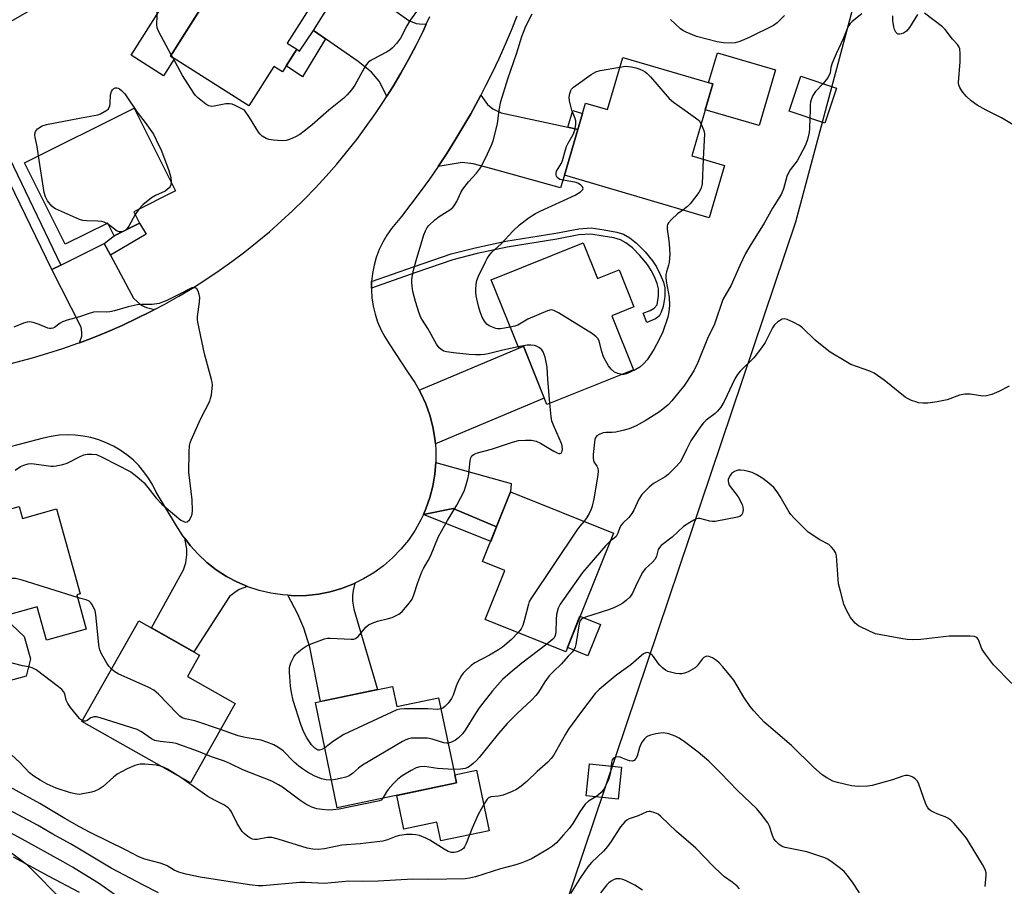
# Model space of a CAD drawing. Units: inches. Extents: x 1243769 to 1249769, y 557452 to 561453.
# Drawn here: x 1244982 to 1245285, y 557761 to 558028 of the extents above; entities that cross this region are included whole.
import ezdxf

# ---------------------------------------------------------------- set-up
doc = ezdxf.new("R2010")
doc.units = ezdxf.units.IN
doc.header["$MEASUREMENT"] = 0
for name, color, linetype in [('BLDG-Footprint', 5, 'Continuous'), ('CULTRL-Pad', 6, 'Continuous'), ('NTRL-Trees', 3, 'Continuous'), ('TRANS-Driveway', 251, 'Continuous'), ('TRANS-Non Street Sidewalk', 7, 'Continuous'), ('TRANS-Road', 130, 'Continuous'), ('Undefined', 1, 'Continuous')]:
    doc.layers.add(name, color=color, linetype=linetype)

msp = doc.modelspace()

# ---------------------------------------------------------------- linework, layer by layer
at = {"layer": 'BLDG-Footprint'}
for points, elevation in [([(1245066.95, 558018.81), (1245062.52, 558011.83), (1245059.89, 558013.5), (1245052.17, 558001.33), (1245027.99, 558016.67), (1245048.21, 558048.54), (1245072.07, 558033.4), (1245064, 558020.68)], 598.83), ([(1245195.15, 558008.07), (1245188.63, 557985.97), (1245198.73, 557982.99), (1245193.98, 557966.85), (1245149.38, 557980), (1245155.92, 558002.19), (1245162.64, 558000.21), (1245167.37, 558016.25)], 600.4), ([(1245233.25, 558006.77), (1245229.6, 557996.02), (1245218.61, 557999.75), (1245222.26, 558010.51)], 598.37), ([(1245016.77, 557968.73), (1245018.5, 557965.27), (1245010.66, 557961.36), (1245008.71, 557965.27), (1244995.6, 557958.72), (1244983.09, 557983.78), (1245016.89, 558000.66), (1245029.62, 557975.15)], 598.17), ([(1245155.18, 557959.16), (1245159.6, 557948.15), (1245166.26, 557950.83), (1245170.83, 557939.44), (1245164.05, 557936.72), (1245170.71, 557920.11), (1245143.98, 557909.39), (1245136.77, 557927.37), (1245135.31, 557926.79), (1245126.88, 557947.8)], 599.92), ([(1245164.47, 557869.83), (1245149.8, 557833.27), (1245125, 557843.22), (1245131.05, 557858.28), (1245124.2, 557861.03), (1245132.82, 557882.52)], 597.95), ([(1244981.41, 557878.01), (1244982.43, 557874.33), (1244992.91, 557877.25), (1245000.19, 557851.08), (1244999.16, 557850.79), (1245002.1, 557840.22), (1244989.88, 557836.82), (1244987.01, 557847.14), (1244971.73, 557842.89), (1244972.6, 557839.77), (1244979.12, 557841.58), (1244982.96, 557838.02), (1244984.88, 557831.09), (1244983.58, 557825.79), (1244977.57, 557824.12), (1244973.47, 557827.51), (1244946.01, 557819.87), (1244936.1, 557855.52), (1244946.96, 557858.54), (1244945.85, 557862.55), (1244957.37, 557865.75), (1244956.86, 557867.56), (1244968.37, 557870.76), (1244967.44, 557874.12)], 618.15), ([(1245048, 557817.31), (1245034.2, 557792.92), (1245000.75, 557811.84), (1245018.27, 557842.81), (1245037.02, 557832.2), (1245033.3, 557825.62)], 596.37), ([(1245096.45, 557822.58), (1245097.74, 557816.43), (1245110.64, 557819.12), (1245116.12, 557792.9), (1245079.43, 557785.23), (1245072.67, 557817.61)], 595.68), ([(1245166.94, 557797.78), (1245165.94, 557787.94), (1245156.08, 557788.94), (1245157.08, 557798.79)], 590.26)]:
    msp.add_lwpolyline(points, close=True, dxfattribs=dict(at, elevation=elevation))
at = {"layer": 'CULTRL-Pad'}
for points in [[(1245029.25, 558015.88), (1245025.88, 558010.57), (1245015.89, 558016.91), (1245037.53, 558051.03), (1245039.89, 558049.53), (1245046.27, 558045.48), (1245027.99, 558016.68)], [(1245214.41, 558012.38), (1245209.36, 557995.24), (1245192.8, 558000.12), (1245195.15, 558008.07), (1245193.8, 558008.46), (1245196.51, 558017.65)], [(1245160.51, 557841.65), (1245156.64, 557832.01), (1245150.31, 557834.55), (1245154.18, 557844.19)], [(1245122.27, 557796.83), (1245126.17, 557778.18), (1245111.3, 557775.07), (1245110.1, 557780.81), (1245099.95, 557778.69), (1245097.78, 557789.07), (1245116.12, 557792.9), (1245115.59, 557795.43)]]:
    msp.add_lwpolyline(points, close=True, dxfattribs=at)
at = {"layer": 'NTRL-Trees'}
msp.add_lwpolyline([(1244968.77, 557779.04), (1244983.65, 557767.88), (1244995.74, 557755.79), (1245011.96, 557742.95), (1245045.96, 557726.22), (1245088.31, 557723.34), (1245108.19, 557734.33), (1245145.58, 557742.95), (1245220.68, 557965.67), (1245273.8, 558164.25)], dxfattribs=at)
at = {"layer": 'TRANS-Driveway'}
for points in [[(1245106.85, 558026.5), (1245105.87, 558024.38), (1245103.7, 558019.99), (1245101.41, 558015.66), (1245099.01, 558011.38), (1245096.51, 558007.17), (1245094.69, 558004.29), (1245092.3, 558008.97), (1245089.99, 558011.67), (1245085.82, 558014.98), (1245075.75, 558021.94), (1245072.05, 558024.49), (1245082.51, 558041.19), (1245101.47, 558027.62), (1245103.71, 558026.7), (1245104.71, 558026.54)], [(1245150.41, 557994.73), (1245153.52, 557994.06), (1245149.38, 557980), (1245148.2, 557976.07), (1245126.7, 557982.01), (1245121.3, 557983.47), (1245117.91, 557983.93), (1245110.48, 557982.62), (1245110.5, 557982.65), (1245113.13, 557986.62), (1245115.67, 557990.65), (1245118.14, 557994.73), (1245120.52, 557998.86), (1245122.81, 558003.04), (1245123.62, 558004.58), (1245125.7, 558001.74), (1245127.39, 558000.43), (1245129.93, 557999.19)], [(1245009.56, 557955.39), (1245016.65, 557942.18), (1245019.04, 557940.02), (1245020.66, 557939.25), (1245023.1, 557938.61), (1245021.99, 557938.02), (1245017.61, 557935.83), (1245013.17, 557933.76), (1245008.68, 557931.8), (1245004.13, 557929.96), (1245000.02, 557928.42), (1245000.7, 557930.46), (1245000.7, 557931.62), (1245000.54, 557933.24), (1244991.53, 557950.96), (1244994.27, 557952.33), (1245007.64, 557958.98)], [(1245109.64, 557897.31), (1245109.5, 557898.93), (1245108.86, 557902.56), (1245107.91, 557906.11), (1245106.66, 557909.58), (1245105.12, 557912.92), (1245104.61, 557913.81), (1245135.31, 557926.79), (1245136.77, 557927.37), (1245143.19, 557911.35)], [(1245128.51, 557871.78), (1245115.09, 557877.33), (1245105.96, 557875.58), (1245106.73, 557877.26), (1245107.96, 557880.72), (1245108.9, 557884.28), (1245109.52, 557887.91), (1245109.82, 557891.58), (1245132.95, 557885.08), (1245132.82, 557882.52)], [(1245051.79, 557853.33), (1245049.16, 557852.45), (1245047.85, 557851.52), (1245046.23, 557850.29), (1245035.21, 557833.23), (1245022.18, 557840.6), (1245032.05, 557858.46), (1245032.75, 557860.69), (1245033.05, 557863.08), (1245033.05, 557864.85), (1245032.41, 557868.2), (1245034.08, 557866), (1245036.55, 557863.27), (1245039.25, 557860.76), (1245042.15, 557858.49), (1245045.24, 557856.48), (1245048.48, 557854.75)], [(1245064.2, 557850.65), (1245066.26, 557850.52), (1245069.94, 557850.61), (1245073.6, 557851.02), (1245077.21, 557851.74), (1245080.75, 557852.77), (1245084.18, 557854.1), (1245084.83, 557854.42), (1245084.27, 557852.14), (1245084.12, 557850.6), (1245084.12, 557848.82), (1245084.5, 557846.43), (1245091.84, 557821.62), (1245074.26, 557817.94), (1245070.94, 557834.72), (1245069.16, 557840.58), (1245067.31, 557844.82)]]:
    msp.add_lwpolyline(points, close=True, dxfattribs=at)
at = {"layer": 'TRANS-Non Street Sidewalk'}
for points in [[(1244994.27, 557952.33), (1244991.53, 557950.96), (1244976.83, 557981.28), (1244971.32, 557979.33), (1244959.39, 558019.9), (1244992.21, 558038.72), (1244993.79, 558035.97), (1244963.14, 558018.39), (1244973.42, 557983.44), (1244978.46, 557985.21)], [(1245075.75, 558021.94), (1245068.66, 558010.32), (1245063.67, 558013.64), (1245066.95, 558018.81), (1245067.79, 558018.22), (1245072.05, 558024.49)], [(1245153.52, 557994.06), (1245150.41, 557994.73), (1245151.94, 557999.91), (1245154.98, 557999.02)], [(1245009.56, 557955.39), (1245007.64, 557958.98), (1245010.66, 557961.36), (1245018.5, 557965.27), (1245020.58, 557961.83)], [(1245089.95, 557945.24), (1245090, 557947.25), (1245102.88, 557951.81), (1245114.53, 557955.77), (1245121.87, 557957.65), (1245131.36, 557959.65), (1245146.77, 557962.18), (1245153.87, 557963.51), (1245157.59, 557963.77), (1245161.68, 557963.13), (1245165.54, 557962.41), (1245167.62, 557961.83), (1245169.59, 557960.74), (1245171.65, 557959.07), (1245174.24, 557956.42), (1245176.53, 557953.62), (1245177.74, 557951.73), (1245178.93, 557949.41), (1245179.88, 557947.05), (1245180.33, 557945.29), (1245180.31, 557942.61), (1245179.8, 557939.58), (1245179.19, 557937.83), (1245178.57, 557936.63), (1245177.46, 557935.81), (1245174.75, 557934.66), (1245173.68, 557937.55), (1245175.77, 557938.32), (1245177, 557939.01), (1245177.93, 557940.04), (1245178.39, 557942.85), (1245178.39, 557944.96), (1245177.94, 557946.69), (1245177.13, 557948.68), (1245176.14, 557950.62), (1245174.96, 557952.48), (1245172.66, 557955.29), (1245170.38, 557957.58), (1245168.34, 557959.21), (1245166.71, 557960.08), (1245164.58, 557960.66), (1245161.33, 557961.26), (1245157.58, 557961.85), (1245153.85, 557961.58), (1245147.07, 557960.3), (1245131.73, 557957.79), (1245122.47, 557955.84), (1245115.05, 557953.94), (1245103.59, 557950.05)], [(1245128.51, 557871.78), (1245126.7, 557867.26), (1245105.96, 557875.58), (1245115.09, 557877.33)]]:
    msp.add_lwpolyline(points, close=True, dxfattribs=at)
at = {"layer": 'TRANS-Road'}
for points in [[(1244951.76, 557914.81), (1244985.53, 557923.8), (1244990.24, 557925.16), (1244994.91, 557926.64), (1244999.54, 557928.24), (1245000.02, 557928.42), (1245004.13, 557929.96), (1245008.68, 557931.8), (1245013.17, 557933.76), (1245017.61, 557935.83), (1245021.99, 557938.02), (1245023.1, 557938.61), (1245026.32, 557940.32), (1245030.59, 557942.73), (1245034.79, 557945.25), (1245038.93, 557947.88), (1245042.99, 557950.62), (1245046.98, 557953.46), (1245050.9, 557956.41), (1245054.75, 557959.45), (1245058.5, 557962.59), (1245062.18, 557965.83), (1245065.77, 557969.16), (1245069.28, 557972.59), (1245072.69, 557976.11), (1245076.01, 557979.71), (1245079.24, 557983.4), (1245082.37, 557987.17), (1245085.41, 557991.02), (1245088.34, 557994.95), (1245091.17, 557998.95), (1245093.89, 558003.03), (1245094.69, 558004.29), (1245096.51, 558007.17), (1245099.01, 558011.38), (1245101.41, 558015.66), (1245103.7, 558019.99), (1245105.87, 558024.38), (1245106.85, 558026.5), (1245107.93, 558028.83)], [(1245134.75, 558029), (1245132.99, 558024.58), (1245131.13, 558020.18), (1245129.18, 558015.84), (1245127.14, 558011.53), (1245125.02, 558007.26), (1245123.62, 558004.58), (1245122.81, 558003.04), (1245120.52, 557998.86), (1245118.14, 557994.73), (1245115.67, 557990.65), (1245113.13, 557986.62), (1245110.5, 557982.65), (1245110.48, 557982.62), (1245107.79, 557978.73), (1245105, 557974.86), (1245102.13, 557971.06), (1245099.19, 557967.31), (1245096.17, 557963.62), (1245094.71, 557961.55), (1245093.42, 557959.36), (1245092.33, 557957.07), (1245091.44, 557954.7), (1245090.75, 557952.26), (1245090.27, 557949.77), (1245090, 557947.25), (1245089.95, 557945.24), (1245089.94, 557944.72), (1245090.1, 557942.19), (1245090.48, 557939.68), (1245091.06, 557937.21), (1245091.86, 557934.8), (1245092.85, 557932.47), (1245094.04, 557930.23), (1245095.41, 557928.1), (1245101.21, 557919.15), (1245103.3, 557916.12), (1245104.61, 557913.81), (1245105.12, 557912.92), (1245106.66, 557909.58), (1245107.91, 557906.11), (1245108.86, 557902.56), (1245109.5, 557898.93), (1245109.64, 557897.31), (1245109.82, 557895.26), (1245109.82, 557891.58), (1245109.52, 557887.91), (1245108.9, 557884.28), (1245107.96, 557880.72), (1245106.73, 557877.26), (1245105.96, 557875.58), (1245105.2, 557873.91), (1245103.39, 557870.7), (1245101.31, 557867.66), (1245098.98, 557864.81), (1245096.41, 557862.18), (1245093.62, 557859.77), (1245090.64, 557857.61), (1245087.49, 557855.71), (1245084.83, 557854.42), (1245084.18, 557854.1), (1245080.75, 557852.77), (1245077.21, 557851.74), (1245073.6, 557851.02), (1245069.94, 557850.61), (1245066.26, 557850.52), (1245064.2, 557850.65), (1245062.58, 557850.75), (1245058.94, 557851.29), (1245055.36, 557852.14), (1245051.87, 557853.3), (1245051.79, 557853.33), (1245048.48, 557854.75), (1245045.24, 557856.48), (1245042.15, 557858.49), (1245039.25, 557860.76), (1245036.55, 557863.27), (1245034.08, 557866), (1245032.41, 557868.2), (1245031.86, 557868.93), (1245029.89, 557872.04), (1245023.67, 557882.36), (1245022.58, 557884.58), (1245021.3, 557886.7), (1245019.86, 557888.7), (1245018.25, 557890.58), (1245016.49, 557892.31), (1245014.6, 557893.9), (1245012.58, 557895.32), (1245010.45, 557896.57), (1245008.22, 557897.64), (1245005.91, 557898.52), (1245003.54, 557899.21), (1245001.11, 557899.69), (1244998.66, 557899.97), (1244996.19, 557900.05), (1244993.72, 557899.93), (1244991.28, 557899.59), (1244988.86, 557899.06), (1244970.76, 557894.27)]]:
    msp.add_lwpolyline(points, dxfattribs=at)
at = {"layer": 'Undefined'}
for p, q in [((1245028.74, 558016.2, 598), (1245028.25, 558017.09, 598)), ((1245017.34, 558000, 598), (1245017.37, 557999.95, 598)), ((1245186.51, 558000, 600), (1245190.87, 557996.86, 600)), ((1245225.07, 558000, 598), (1245225.01, 557997.58, 598)), ((1245190.87, 557996.86, 600), (1245191.49, 557995.66, 600)), ((1245018.3, 557969.5, 598), (1245017.18, 557967.91, 598)), ((1245009, 557964.68, 598), (1245008.38, 557965.11, 598)), ((1245000, 557849.82, 596), (1244999.38, 557850.01, 596))]:
    msp.add_line(p, q, dxfattribs=at)
for points, elevation in [([(1245028.25, 558017.09), (1245024.35, 558024.3), (1245023.94, 558025.39), (1245023.84, 558026.24), (1245024.13, 558034.98)], 598), ([(1245104.47, 558031.16), (1245101.91, 558027.7), (1245100.83, 558026), (1245098.87, 558022.16), (1245097.64, 558020.52), (1245096.45, 558019.21), (1245095.57, 558018.45), (1245094.57, 558017.86), (1245090.46, 558015.75), (1245089.56, 558015.18), (1245088.93, 558014.65), (1245088.36, 558013.98), (1245087.7, 558012.99), (1245084.8, 558007.75), (1245083.81, 558006.27), (1245082.43, 558004.73), (1245081.39, 558003.7), (1245076.84, 558000)], 598), ([(1245129.25, 558000), (1245129.84, 558002.72), (1245131.93, 558009.68), (1245134.7, 558017.62), (1245136.27, 558022.73), (1245137.47, 558025.86), (1245139.41, 558029.68)], 598), ([(1245217.19, 558029.16), (1245214.99, 558026.95), (1245213.86, 558026.1), (1245206.35, 558022.43), (1245203.4, 558021.16), (1245202.04, 558020.71), (1245200.93, 558020.6), (1245198.4, 558020.78), (1245196.41, 558021.1), (1245190.11, 558022.74), (1245186.87, 558024.05), (1245185.84, 558024.58), (1245185.15, 558025.07), (1245182.05, 558027.97)], 600), ([(1245241, 558029.7), (1245238.03, 558027.28), (1245237.44, 558026.69), (1245236.97, 558026.03), (1245236.48, 558025.06), (1245235.27, 558021.93), (1245233.14, 558017.32), (1245231.9, 558014.44), (1245231.47, 558013.11), (1245231.22, 558011.53), (1245231, 558010.77), (1245230.46, 558009.83), (1245229.1, 558008.18)], 598), ([(1245258.21, 558029.51), (1245255.67, 558025.42), (1245254.79, 558024.34), (1245253.87, 558023.76), (1245253.13, 558023.47), (1245252.65, 558023.37), (1245252.21, 558023.4), (1245252, 558023.51), (1245251.48, 558024.06), (1245251.09, 558024.82), (1245250.87, 558025.64), (1245250.59, 558027.64), (1245250.53, 558029.09)], 598), ([(1245279.29, 558000), (1245276.56, 558001.58), (1245274.72, 558002.91), (1245273.27, 558004.22), (1245272.51, 558005.02), (1245271.81, 558005.96), (1245271.21, 558006.95), (1245270.89, 558007.74), (1245270.81, 558008.56), (1245271.33, 558014.92), (1245271.35, 558017.5), (1245271.21, 558018.88), (1245270.91, 558019.6), (1245270.46, 558020.23), (1245268.99, 558021.89), (1245266.67, 558024.83), (1245265.84, 558025.65), (1245260.32, 558029.92)], 598), ([(1245050.82, 558000), (1245047.78, 558001.53), (1245047.04, 558001.81), (1245046.22, 558002.01), (1245045.11, 558001.99), (1245041.44, 558001.26), (1245040.62, 558001.18), (1245039.84, 558001.32), (1245038.89, 558001.88), (1245036.4, 558003.92), (1245035.78, 558004.53), (1245035.24, 558005.21), (1245031.78, 558010.64), (1245028.74, 558016.2)], 598), ([(1245166.48, 558013.24), (1245168.26, 558013.51), (1245170.02, 558013.37), (1245171.36, 558013.07), (1245172.59, 558012.68), (1245173.55, 558012.25), (1245174.23, 558011.86), (1245174.89, 558011.32), (1245175.91, 558010.25), (1245181.67, 558003.61), (1245182.99, 558002.51), (1245186.51, 558000)], 600), ([(1245151.69, 558000), (1245151, 558002.87), (1245150.91, 558004.03), (1245151.08, 558005.19), (1245151.33, 558006.02), (1245151.59, 558006.52), (1245152.15, 558007.12), (1245157.62, 558010.97), (1245159.11, 558011.84), (1245160.46, 558012.22), (1245166.48, 558013.24)], 600), ([(1245229.1, 558008.18), (1245226.76, 558005.72), (1245225.96, 558004.51), (1245225.5, 558003.45), (1245225.23, 558002.58), (1245225.11, 558001.55), (1245225.07, 558000)], 598), ([(1245008.42, 558000), (1245008.95, 558000.45), (1245009.33, 558001.34), (1245009.45, 558002.03), (1245009.59, 558004.7), (1245009.9, 558005.8), (1245010.18, 558006.28), (1245010.54, 558006.66), (1245010.98, 558006.87), (1245011.47, 558006.93), (1245011.93, 558006.82), (1245012.36, 558006.56), (1245012.96, 558006.03), (1245013.92, 558005), (1245014.78, 558003.84), (1245017.34, 558000)], 598), ([(1245000, 557997.53), (1245005.69, 557998.6), (1245006.48, 557998.92), (1245008.42, 558000)], 598), ([(1245017.37, 557999.95), (1245020.27, 557996.26), (1245021.8, 557994.1), (1245022.75, 557992.61), (1245023.66, 557990.83), (1245025.25, 557987.47), (1245027.5, 557981.41), (1245028.12, 557979.26), (1245028.24, 557977.92)], 598), ([(1245076.84, 558000), (1245071.65, 557995.45), (1245069.26, 557993.51), (1245067.85, 557992.5), (1245066.59, 557991.77), (1245064.72, 557991.02), (1245063.63, 557990.7), (1245062.48, 557990.61), (1245059.8, 557990.79), (1245058.34, 557990.98), (1245057.52, 557991.24), (1245056.32, 557992.01), (1245055.68, 557992.59), (1245055.15, 557993.28), (1245052.4, 557997.8), (1245050.82, 558000)], 598), ([(1245135.16, 557927.16), (1245130.46, 557926.15), (1245125.89, 557925.02), (1245124.81, 557924.82), (1245123.5, 557924.7), (1245122.02, 557924.69), (1245120.09, 557924.81), (1245115.23, 557925.28), (1245113.05, 557925.61), (1245112.26, 557925.86), (1245111.73, 557926.12), (1245110.82, 557926.81), (1245109.97, 557927.92), (1245107.33, 557932.81), (1245105.64, 557935.37), (1245105.18, 557936.21), (1245104.65, 557937.54), (1245103.5, 557941.11), (1245102.72, 557944.18), (1245102.44, 557945.84), (1245102.38, 557946.92), (1245102.43, 557948), (1245102.87, 557950.72), (1245103.7, 557953.74), (1245106.08, 557961.58), (1245106.6, 557962.9), (1245107.12, 557963.84), (1245107.61, 557964.5), (1245109.46, 557966.23), (1245110.84, 557967.27), (1245114.13, 557969.32), (1245114.99, 557970.07), (1245115.49, 557970.73), (1245116.21, 557971.91), (1245117.49, 557974.68), (1245118.08, 557975.65), (1245119.83, 557977.94), (1245122.31, 557980.63), (1245123.51, 557982.27), (1245125.08, 557985.24), (1245126.91, 557989.25), (1245127.44, 557990.62), (1245128.77, 557995.79), (1245129.25, 558000)], 598), ([(1245132.73, 557933.22), (1245129.73, 557932.74), (1245128.85, 557932.74), (1245128.3, 557932.83), (1245127.2, 557933.16), (1245126.18, 557933.63), (1245125.53, 557934.15), (1245124.82, 557935.03), (1245124.08, 557936.26), (1245123.41, 557937.9), (1245122.94, 557939.62), (1245122.22, 557942.82), (1245122.06, 557943.98), (1245122.06, 557944.81), (1245122.24, 557946.45), (1245122.46, 557947.53), (1245122.97, 557948.87), (1245125.04, 557953.35), (1245125.59, 557954.34), (1245126.22, 557955.23), (1245127.08, 557956.26), (1245129.88, 557958.81), (1245133.55, 557962.74), (1245135.59, 557964.74), (1245138.55, 557967), (1245140.46, 557968.17), (1245141.93, 557968.94), (1245152.68, 557973.87), (1245154.35, 557974.88), (1245155.03, 557975.54), (1245155.13, 557975.89), (1245154.94, 557976.43), (1245154.42, 557976.94), (1245153.76, 557977.39), (1245153.02, 557977.74), (1245152.47, 557977.89), (1245149.63, 557978.33), (1245148.02, 557978.71), (1245147.56, 557978.93), (1245147.21, 557979.24), (1245146.98, 557979.66), (1245146.84, 557980.12), (1245146.83, 557980.61), (1245147, 557981.19), (1245148.49, 557983.73), (1245148.85, 557984.52), (1245149.69, 557987.77), (1245150.07, 557988.83), (1245150.56, 557989.85), (1245152.14, 557992.55), (1245152.62, 557993.9), (1245152.89, 557995.63), (1245152.87, 557996.69), (1245152.67, 557997.4), (1245151.69, 558000)], 600), ([(1245293.13, 557992.21), (1245284.05, 557997.64), (1245279.29, 558000)], 598), ([(1244987.42, 557985.95), (1244986.98, 557988.8), (1244986.38, 557991.64), (1244986.27, 557992.46), (1244986.32, 557993.1), (1244986.48, 557993.49), (1244987.11, 557994.26), (1244988.49, 557995.15), (1244989.81, 557995.65), (1245000, 557997.53)], 598), ([(1245225.01, 557997.58), (1245224.9, 557994.34), (1245224.77, 557993.18), (1245224.26, 557990.99), (1245223.62, 557989.21), (1245221.05, 557984.38), (1245218.99, 557981.65), (1245218.38, 557980.71), (1245217.96, 557979.61), (1245216.89, 557975.75), (1245216.15, 557974.08), (1245213.53, 557969.87), (1245210.91, 557965.22), (1245206.52, 557958.18), (1245205.2, 557955.87), (1245203.48, 557952.21), (1245200.76, 557946.11), (1245198.19, 557941.68), (1245195.62, 557934.17), (1245193.45, 557929.74), (1245190.52, 557922.34), (1245189.23, 557919.78), (1245187, 557916.26), (1245186.15, 557915.04), (1245185.08, 557913.69), (1245182.52, 557910.57), (1245181.33, 557909.31), (1245178.67, 557907.1), (1245174.3, 557904.35), (1245171.49, 557902.83), (1245169.37, 557901.9), (1245167.44, 557901.39), (1245165.2, 557900.92), (1245164.08, 557900.82), (1245162.14, 557900.81), (1245161.33, 557900.72), (1245160.05, 557900.2), (1245159.39, 557899.74), (1245159.05, 557899.36), (1245158.77, 557898.62), (1245158.63, 557897.78), (1245158.29, 557893.96), (1245158.25, 557892.81), (1245158.32, 557892.27), (1245158.48, 557891.77), (1245159.35, 557890.46), (1245159.67, 557889.78), (1245159.78, 557889.02), (1245159.67, 557887.64), (1245158.42, 557880.38), (1245157.93, 557878.07), (1245157.6, 557877.13), (1245157.02, 557875.87), (1245156.13, 557874.34), (1245155.44, 557873.45)], 598), ([(1245191.49, 557995.66), (1245192.33, 557993.8), (1245192.53, 557992.7), (1245192.18, 557984.92)], 600), ([(1245000, 557966.38), (1244992.61, 557969.59), (1244992.12, 557969.91), (1244991.52, 557970.44), (1244990.14, 557972.12), (1244989.5, 557973.35), (1244989.1, 557974.68), (1244987.42, 557985.95)], 598), ([(1245192.18, 557984.92), (1245191.8, 557977.36), (1245191.55, 557975.95), (1245190.84, 557974.7), (1245188.16, 557971.17), (1245187.35, 557970.33), (1245185.86, 557969.25)], 600), ([(1245028.24, 557977.92), (1245028.09, 557977.05), (1245027.89, 557976.56), (1245027.59, 557976.13), (1245027.05, 557975.57), (1245026.36, 557975.11), (1245023.46, 557973.79), (1245022.21, 557973.05), (1245019.54, 557970.88), (1245018.3, 557969.5)], 598), ([(1245185.86, 557969.25), (1245184.27, 557968.08), (1245182.36, 557966.34), (1245181.42, 557965.32), (1245181.15, 557964.86), (1245181.02, 557964.42), (1245181.03, 557963.36), (1245181.49, 557960.61), (1245181.69, 557958.86), (1245181.89, 557955.67), (1245181.66, 557953.11), (1245181.48, 557952.28), (1245180.81, 557950.2), (1245180.68, 557949.37), (1245180.65, 557948.53), (1245180.78, 557947.36), (1245181.66, 557942.42), (1245181.76, 557939.91), (1245181.54, 557937.97), (1245181.22, 557936.33), (1245179.67, 557931.73), (1245178.59, 557929.39), (1245176.97, 557926.33), (1245174.84, 557923.16), (1245173.91, 557922.04), (1245172.62, 557920.87), (1245171.41, 557920.12), (1245168.52, 557918.88), (1245167.72, 557918.66), (1245167.06, 557918.65)], 600), ([(1245008.38, 557965.11), (1245007.57, 557965.53), (1245006.84, 557965.72), (1245005.7, 557965.82), (1245002.12, 557965.93), (1245001.01, 557966.08), (1245000, 557966.38)], 598), ([(1245017.18, 557967.91), (1245015.17, 557964.3), (1245014.65, 557963.6), (1245014.15, 557963.1)], 598), ([(1245013.08, 557962.56), (1245012.37, 557962.51), (1245011.63, 557962.78), (1245009, 557964.68)], 598), ([(1245014.15, 557963.1), (1245013.59, 557962.75), (1245013.08, 557962.56)], 598), ([(1245000, 557893.24), (1245001.29, 557893.85), (1245002.35, 557894.12), (1245003.8, 557894.15), (1245005.19, 557893.97), (1245006.98, 557893.22), (1245015.77, 557888.67), (1245017.67, 557887.25), (1245019.92, 557885.28), (1245023.58, 557880.51), (1245025.37, 557878.76), (1245031.19, 557873.83), (1245032.31, 557873.24), (1245032.75, 557873.16), (1245033.16, 557873.26), (1245033.86, 557873.91), (1245034.44, 557874.81), (1245034.72, 557875.59), (1245034.83, 557876.75), (1245034.76, 557880.02), (1245033.65, 557888.6), (1245033.74, 557894.73), (1245033.88, 557896.76), (1245034.09, 557897.59), (1245034.4, 557898.41), (1245037.28, 557904.86), (1245040.16, 557910.41), (1245040.41, 557911.23), (1245040.62, 557912.34), (1245040.9, 557914.31), (1245040.97, 557915.44), (1245040.89, 557916.28), (1245040.71, 557917.13), (1245038.56, 557925), (1245036.45, 557934.74), (1245036.36, 557935.61), (1245036.39, 557936.49), (1245036.98, 557940.91), (1245037.06, 557942.39), (1245036.91, 557943.24), (1245036.57, 557944.32), (1245036.19, 557944.99), (1245035.83, 557945.26), (1245035.16, 557945.38), (1245034.66, 557945.31), (1245034.15, 557945.12), (1245030.84, 557943.39), (1245026.91, 557941.46), (1245025.59, 557940.86), (1245024.55, 557940.5), (1245022.35, 557940.21), (1245019.2, 557940.22), (1245017.81, 557940.05), (1245015.04, 557939.49), (1245010.79, 557938.21), (1245009.37, 557937.88), (1245008.19, 557937.82), (1245005.51, 557937.89), (1245004.35, 557937.8), (1245002.71, 557937.35), (1245000, 557936.36)], 596), ([(1245167.06, 557918.65), (1245165.85, 557918.93), (1245164.83, 557919.39), (1245163.84, 557920.24), (1245163, 557921.32), (1245162.11, 557922.77), (1245161.48, 557924.04), (1245160.91, 557925.71), (1245160.07, 557928.91), (1245159.75, 557929.65), (1245159.22, 557930.27), (1245158.03, 557931.11), (1245147.6, 557937.57), (1245146.33, 557938.28), (1245145.81, 557938.47), (1245145.28, 557938.51), (1245144.19, 557938.23), (1245138.15, 557935.68), (1245135.07, 557933.87), (1245134.07, 557933.52), (1245132.73, 557933.22)], 600), ([(1245000, 557936.36), (1244996.16, 557935.33), (1244994.77, 557934.86), (1244994.04, 557934.46), (1244992.32, 557933.12), (1244991.82, 557932.88), (1244991.31, 557932.76), (1244990.8, 557932.8), (1244990.28, 557932.94), (1244987.61, 557934.03), (1244985.74, 557934.65), (1244984.67, 557934.85), (1244983.85, 557934.77), (1244982.75, 557934.42), (1244979.75, 557933.21)], 596), ([(1245286.44, 557915.01), (1245283.27, 557913.4), (1245281.1, 557912.48), (1245279.46, 557912.07), (1245278.35, 557911.97), (1245274.4, 557912.54), (1245272.76, 557912.54), (1245271.15, 557912.23), (1245267.35, 557910.85), (1245264.24, 557910.23), (1245261.4, 557909.8), (1245259.93, 557909.81), (1245258.47, 557909.96), (1245257.65, 557910.17), (1245256.35, 557910.67), (1245255.08, 557911.25), (1245254.35, 557911.68), (1245247.95, 557916.93), (1245244.78, 557919.03), (1245243.45, 557919.65), (1245237.66, 557921.74), (1245236.09, 557922.6), (1245231.23, 557925.55), (1245229.81, 557926.6), (1245226.66, 557929.25), (1245222.78, 557932.97), (1245221.86, 557933.69), (1245219.82, 557934.77), (1245218, 557935.6), (1245217.22, 557935.79), (1245216.5, 557935.68), (1245215.11, 557934.88), (1245214.1, 557933.97), (1245213.48, 557932.99), (1245211.27, 557928.53), (1245210.14, 557926.81), (1245207.71, 557923.79), (1245203.59, 557919.69), (1245202.7, 557918.64), (1245201.85, 557917.27), (1245198.6, 557910.35), (1245197.62, 557908.62), (1245196.59, 557907.33), (1245195.79, 557906.64), (1245193.04, 557904.55), (1245192.28, 557903.78), (1245191.41, 557902.73), (1245188.37, 557898.19), (1245187, 557895.59), (1245185.72, 557892.72), (1245185.01, 557891.6), (1245183.63, 557890.09), (1245181.33, 557887.83), (1245180.39, 557887.13), (1245176.83, 557885.11), (1245175.52, 557883.95), (1245173.29, 557881.65), (1245172.35, 557880.29), (1245170.76, 557876.83), (1245170.19, 557875.84), (1245169.19, 557874.65), (1245167.38, 557872.86), (1245166.85, 557872.23), (1245166.45, 557871.48), (1245165.9, 557869.77), (1245165.33, 557868.79), (1245164.73, 557868.24), (1245163.47, 557867.35)], 596), ([(1245144.93, 557909.77), (1245144.25, 557917.06), (1245144.06, 557920.92), (1245143.42, 557923.99), (1245142.89, 557925.58), (1245142.41, 557926.25), (1245141.76, 557926.8), (1245141.03, 557927.25), (1245140.21, 557927.55), (1245139.06, 557927.69), (1245137.88, 557927.66), (1245135.16, 557927.16)], 598), ([(1245075.57, 557803.72), (1245074.7, 557803.16), (1245073.98, 557802.95), (1245073.53, 557802.99), (1245073.09, 557803.13), (1245072.46, 557803.57), (1245071.52, 557804.64), (1245070, 557806.76), (1245069.12, 557808.52), (1245068.16, 557810.88), (1245065.84, 557818.26), (1245065.32, 557820.72), (1245065.01, 557822.67), (1245064.71, 557827), (1245064.75, 557828.45), (1245065.06, 557829.85), (1245066.01, 557831.67), (1245066.52, 557832.38), (1245067.11, 557832.97), (1245068.65, 557834.22), (1245069.81, 557835), (1245071.41, 557835.71), (1245075.53, 557837.22), (1245076.37, 557837.43), (1245077.24, 557837.5), (1245083.71, 557837.17), (1245084.53, 557837.2), (1245085.04, 557837.34), (1245085.87, 557837.96), (1245088.23, 557840.8), (1245089.08, 557841.53), (1245090.13, 557842.04), (1245091.8, 557842.65), (1245095.24, 557843.5), (1245096.31, 557843.87), (1245098.35, 557844.83), (1245098.81, 557845.13), (1245099.44, 557845.7), (1245101.71, 557848.31), (1245102.52, 557849.47), (1245103.05, 557850.77), (1245104.25, 557854.58), (1245105.51, 557857.89), (1245106, 557858.94), (1245107.4, 557861.35), (1245108.1, 557862.73), (1245110.61, 557868.75), (1245113.36, 557873.66), (1245116.26, 557878.42), (1245118.47, 557882.74), (1245119.07, 557884.32), (1245119.69, 557886.48), (1245119.91, 557887.92), (1245120.37, 557892.2), (1245120.56, 557892.95), (1245120.91, 557893.59), (1245121.55, 557894.08), (1245122.6, 557894.54), (1245126.91, 557895.69), (1245133.35, 557897.85), (1245135.2, 557898.27), (1245137.4, 557898.46), (1245139.29, 557898.41), (1245140.68, 557898.1), (1245142.02, 557897.49), (1245146.15, 557895.04), (1245147.16, 557894.51), (1245147.63, 557894.34), (1245148.06, 557894.31), (1245148.4, 557894.42), (1245148.54, 557894.57), (1245148.71, 557894.99), (1245148.8, 557895.52), (1245148.75, 557896.67), (1245148.5, 557897.43), (1245146.33, 557902.35), (1245145.57, 557904.3), (1245145.3, 557905.67), (1245144.93, 557909.77)], 598), ([(1244980.18, 557889.22), (1244981.82, 557890.28), (1244982.84, 557890.75), (1244984.19, 557891.14), (1244985.32, 557891.22), (1244991.13, 557890.44), (1244992, 557890.41), (1244992.85, 557890.49), (1244994.83, 557890.89), (1244996.2, 557891.31), (1245000, 557893.24)], 596), ([(1245287.27, 557823.47), (1245281.63, 557829.23), (1245279.13, 557832.49), (1245278.13, 557833.93), (1245277.75, 557834.71), (1245277.22, 557836.38), (1245276.88, 557837.1), (1245276.43, 557837.62), (1245275.76, 557837.93), (1245274.35, 557838.05), (1245267.88, 557838.03), (1245259.2, 557837.09), (1245256.5, 557836.98), (1245255.01, 557837), (1245252.99, 557837.31), (1245245.25, 557838.84), (1245243.64, 557839.46), (1245240.03, 557841.25), (1245238.94, 557842.11), (1245237.52, 557843.78), (1245236.27, 557846.07), (1245235.46, 557847.92), (1245234.4, 557851.88), (1245233.88, 557854.16), (1245233.24, 557862.82), (1245233.03, 557863.66), (1245232.44, 557864.62), (1245231.69, 557865.49), (1245230.83, 557866.25), (1245228.12, 557867.7), (1245224.51, 557870.14), (1245223.44, 557871.12), (1245220.13, 557874.45), (1245219.14, 557875.53), (1245218.63, 557876.23), (1245215.89, 557881.06), (1245214.94, 557882.51), (1245213.88, 557883.85), (1245212.41, 557885.21), (1245210.54, 557886.57), (1245208.52, 557887.8), (1245207.22, 557888.46), (1245206.13, 557888.77), (1245204.73, 557889.03), (1245203.6, 557889.17), (1245202.78, 557889.15), (1245201.76, 557888.81), (1245200.9, 557888.17), (1245200.41, 557887.52), (1245200.02, 557886.8), (1245199.85, 557886.31), (1245199.81, 557885.81), (1245199.9, 557885.31), (1245200.2, 557884.58), (1245202.91, 557880.93), (1245204.14, 557878.6), (1245204.39, 557877.78), (1245204.44, 557876.99), (1245204.29, 557875.96), (1245203.98, 557875.33), (1245203.42, 557874.95), (1245202.72, 557874.72), (1245195.85, 557873.4), (1245195.03, 557873.39), (1245194.24, 557873.49), (1245191.15, 557874.27), (1245190.61, 557874.28), (1245190.08, 557874.15), (1245189.3, 557873.81), (1245188.02, 557873.08), (1245186.04, 557871.81), (1245182.56, 557868.55), (1245179.25, 557866), (1245178.67, 557865.42), (1245178.26, 557864.75), (1245177.77, 557862.72), (1245177.37, 557861.8), (1245176.51, 557860.81), (1245174.26, 557858.76), (1245173.41, 557857.63), (1245171.68, 557854.29), (1245170.38, 557851.29), (1245169.52, 557850.07), (1245168.56, 557849.15), (1245167.41, 557848.27), (1245166.43, 557847.67), (1245164.63, 557846.76), (1245162.96, 557846.15), (1245155.86, 557843.94), (1245155.13, 557843.62), (1245154.55, 557843.19), (1245154.19, 557842.67), (1245153.93, 557841.88), (1245152.94, 557835.53), (1245152.73, 557834.7), (1245152.39, 557833.93), (1245151.9, 557833.24), (1245150.56, 557831.87), (1245148.53, 557829.58), (1245145.89, 557827.1), (1245144.73, 557825.91), (1245143.4, 557824.05), (1245141.42, 557820.88), (1245140.55, 557819.77), (1245139.21, 557818.34), (1245134.98, 557814.39), (1245131.8, 557811.18), (1245129.08, 557808.06), (1245123.11, 557800.7), (1245122.32, 557799.83), (1245121.25, 557798.83), (1245120.12, 557797.94), (1245119.62, 557797.67), (1245118.81, 557797.38), (1245117.42, 557797.13), (1245115.25, 557797.07)], 594), ([(1245155.44, 557873.45), (1245154.12, 557871.92), (1245153.25, 557870.72), (1245139, 557849.52), (1245138.58, 557848.74), (1245138.28, 557847.92), (1245136.98, 557842.75), (1245136.55, 557841.36), (1245136.04, 557840.36), (1245135.11, 557839.17)], 598), ([(1245163.47, 557867.35), (1245162.12, 557865.98), (1245154.92, 557857.71), (1245148.13, 557847.94), (1245147.48, 557846.65), (1245146.99, 557844.72), (1245146.86, 557843.23), (1245146.71, 557839.33), (1245146.53, 557838.23), (1245146.25, 557837.59), (1245145.87, 557837.1), (1245144.01, 557835.59)], 596), ([(1244999.38, 557850.01), (1244982.3, 557855.33), (1244980.29, 557855.82), (1244978.52, 557855.82), (1244965.71, 557854.87), (1244961.88, 557854.85), (1244961.01, 557854.79), (1244960.21, 557854.61), (1244959.19, 557854.24), (1244958.48, 557853.85), (1244958.04, 557853.49), (1244957.25, 557852.65), (1244952.34, 557846.8), (1244951.29, 557845.64), (1244949.46, 557843.96), (1244947.25, 557842.22), (1244946.26, 557841.71), (1244945.14, 557841.45), (1244940.07, 557841.22)], 596), ([(1245009.86, 557827.94), (1245009.05, 557828.82), (1245008.39, 557829.8), (1245006.8, 557832.62), (1245006.27, 557833.84), (1245006.07, 557834.66), (1245005.83, 557836.38), (1245005.08, 557844.73), (1245004.84, 557845.84), (1245004.47, 557846.83), (1245003.79, 557847.96), (1245003.45, 557848.37), (1245002.94, 557848.8), (1245002.07, 557849.21), (1245000, 557849.82)], 596), ([(1245135.11, 557839.17), (1245133.1, 557837.02), (1245130.3, 557834.66), (1245129.08, 557833.84), (1245126.28, 557832.21), (1245121.76, 557829.88), (1245120.66, 557829.01), (1245118.79, 557827.29), (1245118.23, 557826.66), (1245117.74, 557825.97), (1245116.49, 557823.73), (1245116.04, 557822.68), (1245115.13, 557819.94), (1245114.63, 557818.93), (1245113.54, 557817.48), (1245112.58, 557816.41), (1245111.94, 557815.91), (1245111.37, 557815.65)], 598), ([(1245144.01, 557835.59), (1245136.28, 557829.79), (1245132.68, 557826.82), (1245130.3, 557824.69), (1245127.19, 557821.21), (1245123.15, 557816.03), (1245122, 557814.3), (1245118.81, 557809.11), (1245117.96, 557807.96), (1245116.73, 557806.77), (1245115.83, 557806.08), (1245114.6, 557805.47), (1245113.56, 557805.17)], 596), ([(1245279.02, 557761.05), (1245279.36, 557764.38), (1245279.28, 557765.19), (1245278.99, 557766.24), (1245278.21, 557767.8), (1245274.23, 557774.39), (1245273.23, 557775.86), (1245271.75, 557777.73), (1245269.44, 557780.38), (1245268.42, 557781.4), (1245267.49, 557782.06), (1245266.73, 557782.45), (1245264.4, 557783.24), (1245263.07, 557783.84), (1245262.32, 557784.25), (1245261.67, 557784.77), (1245261.23, 557785.42), (1245260.77, 557786.4), (1245258.47, 557792.81), (1245258.04, 557793.55), (1245257.46, 557794.14), (1245256.78, 557794.63), (1245256.05, 557795.02), (1245255.28, 557795.2), (1245254.49, 557795.18), (1245253.68, 557794.98), (1245250.43, 557793.83), (1245244.16, 557792.11), (1245242.73, 557791.88), (1245239.87, 557791.82), (1245237.87, 557791.97), (1245233.5, 557792.99), (1245232.09, 557793.45), (1245230.25, 557794.41), (1245228.79, 557795.43), (1245226.12, 557797.75), (1245219.31, 557804.46), (1245212.28, 557810.44), (1245210.98, 557811.63), (1245207.75, 557815.11), (1245206.61, 557816.45), (1245204.71, 557819.31), (1245201.55, 557824.52), (1245200.66, 557825.69), (1245198.21, 557828.62), (1245197.08, 557829.87), (1245196.27, 557830.6), (1245195.01, 557831.38), (1245193.95, 557831.83), (1245193.19, 557831.88), (1245192.74, 557831.73), (1245192.31, 557831.48), (1245191.79, 557830.95), (1245190.34, 557828.95), (1245189.71, 557828.37), (1245189, 557827.91), (1245187.47, 557827.12), (1245186.42, 557826.68), (1245185.62, 557826.5), (1245184.82, 557826.46), (1245183.72, 557826.58), (1245182.08, 557826.94), (1245181.3, 557827.22), (1245180.55, 557827.65), (1245179.62, 557828.36), (1245178.75, 557829.14), (1245178.2, 557829.82), (1245176.87, 557831.8), (1245176.29, 557832.38), (1245175.65, 557832.81), (1245174.98, 557833.02), (1245174.51, 557832.94), (1245173.8, 557832.61), (1245173.11, 557832.15), (1245169.88, 557829.25), (1245165.55, 557826.18), (1245164.39, 557825.28), (1245160.13, 557821.63), (1245158.86, 557820.41), (1245154.38, 557814.5), (1245150.67, 557809.41), (1245149.74, 557807.92), (1245146, 557801.3), (1245145.34, 557800.4), (1245144.24, 557799.25), (1245141, 557796.45), (1245137.92, 557793.42), (1245136.05, 557791.92), (1245134.6, 557790.88), (1245133.28, 557790.22), (1245130.52, 557789.17), (1245129.13, 557788.82), (1245126.73, 557788.57), (1245126.01, 557788.27), (1245125.61, 557787.91), (1245124.67, 557786.49), (1245122.83, 557783.17), (1245121.01, 557778.94), (1245119.11, 557774.22), (1245118.6, 557773.17), (1245118.26, 557772.73), (1245117.64, 557772.26), (1245116.67, 557771.79), (1245115.9, 557771.56), (1245115.38, 557771.48), (1245114.59, 557771.51), (1245113.56, 557771.77), (1245112.31, 557772.45), (1245107.94, 557775.25), (1245106.67, 557775.93), (1245104.78, 557776.68), (1245103.64, 557776.91), (1245102.48, 557777.04), (1245100.78, 557777.02), (1245098.55, 557776.75), (1245097.51, 557776.42), (1245094.91, 557775.35), (1245093.48, 557775.01), (1245086.46, 557774.09), (1245080.85, 557773.73), (1245075.48, 557772.65), (1245073.57, 557772.43), (1245071.87, 557772.52), (1245070.17, 557772.8), (1245061.2, 557775.57), (1245059.24, 557776.05), (1245057.97, 557776.04), (1245054.75, 557775.48), (1245053.87, 557775.51), (1245053.3, 557775.62), (1245052.53, 557775.95), (1245051.83, 557776.42), (1245050.73, 557777.33), (1245050.15, 557777.96), (1245048.6, 557780.36), (1245046.78, 557784.01), (1245046.31, 557784.69), (1245045.78, 557785.24), (1245044.63, 557786.02), (1245041.56, 557787.61), (1245039.58, 557788.76), (1245031.2, 557794.61)], 592), ([(1244984.27, 557828.59), (1244982.4, 557828.9), (1244979.67, 557829.66), (1244973.14, 557831.18), (1244972, 557831.25), (1244970.26, 557830.96), (1244963.6, 557829.45), (1244962.8, 557829.17), (1244961.66, 557828.6), (1244960.54, 557827.88), (1244959.27, 557826.87), (1244954.68, 557822.28)], 594), ([(1245000, 557812.72), (1244997.2, 557816.13), (1244996.37, 557817.32), (1244995.93, 557818.39), (1244995.45, 557820.33), (1244995.1, 557821.01), (1244994.61, 557821.62), (1244993.56, 557822.52), (1244986.68, 557827.67), (1244985.39, 557828.31), (1244984.27, 557828.59)], 594), ([(1245043.48, 557809.32), (1245035.52, 557811.96), (1245032.51, 557812.64), (1245031.61, 557812.98), (1245030.92, 557813.49), (1245030.08, 557814.29), (1245024.37, 557820.23), (1245022.89, 557821.46), (1245021.39, 557822.27), (1245011.88, 557826.46), (1245010.88, 557827.05), (1245009.86, 557827.94)], 596), ([(1245111.37, 557815.65), (1245110.33, 557815.51), (1245107.32, 557815.74), (1245100.13, 557815.68), (1245098.65, 557815.58), (1245097.8, 557815.36), (1245096.18, 557814.67), (1245081.43, 557807.84), (1245078.21, 557805.77), (1245075.57, 557803.72)], 598), ([(1245000.88, 557812.07), (1245000.33, 557812.39), (1245000, 557812.72)], 594), ([(1245039.09, 557801.56), (1245036.68, 557802.52), (1245029.76, 557804.99), (1245028.63, 557805.24), (1245024.89, 557805.66), (1245023.23, 557805.99), (1245022.22, 557806.48), (1245019.13, 557808.65), (1245017.76, 557809.37), (1245006.4, 557812.92), (1245005.26, 557813.2), (1245004.45, 557813.22), (1245003.5, 557812.9), (1245002.37, 557812.13), (1245001.88, 557811.9), (1245001.31, 557811.91), (1245000.88, 557812.07)], 594), ([(1245077.65, 557793.77), (1245075.95, 557793.8), (1245074.51, 557794.14), (1245072.34, 557795.11), (1245070.24, 557796.24), (1245068.73, 557797.19), (1245067.59, 557798.03), (1245066.14, 557799.28), (1245062.71, 557802.73), (1245061.15, 557803.95), (1245059.91, 557804.66), (1245057.71, 557805.49), (1245056.02, 557806.02), (1245051.08, 557806.88), (1245048.86, 557807.4), (1245043.48, 557809.32)], 596), ([(1245240.31, 557759.03), (1245238.12, 557762.35), (1245236.54, 557764.53), (1245235.59, 557765.66), (1245234.47, 557766.59), (1245231.62, 557768.66), (1245230.4, 557769.46), (1245229.62, 557769.83), (1245224.07, 557771.64), (1245222.53, 557772.02), (1245217.45, 557773.02), (1245216.51, 557773.36), (1245215.6, 557773.96), (1245214.59, 557774.87), (1245213.94, 557775.72), (1245213.51, 557776.71), (1245212.55, 557779.62), (1245212.05, 557780.62), (1245210.15, 557783.13), (1245208.67, 557784.89), (1245202.73, 557790.58), (1245197.61, 557795.93), (1245193.91, 557799.57), (1245190.58, 557802.36), (1245186.34, 557805.55), (1245184.72, 557806.67), (1245183.55, 557807.32), (1245181.59, 557807.98), (1245179.87, 557808.31), (1245179.02, 557808.26), (1245177.59, 557808), (1245175.9, 557807.61), (1245175.11, 557807.32), (1245174.65, 557807.03), (1245174.05, 557806.46), (1245173.34, 557805.58), (1245172.89, 557804.87), (1245172.48, 557803.83), (1245171.78, 557801.13), (1245171.41, 557800.4), (1245170.92, 557799.84), (1245170.3, 557799.62), (1245169.59, 557799.67), (1245168.84, 557799.89), (1245167.32, 557800.56), (1245166.55, 557800.83), (1245166, 557800.9), (1245165.2, 557800.83), (1245164.54, 557800.52), (1245164.13, 557799.95), (1245163.94, 557799.2), (1245163.81, 557798.1)], 590), ([(1245113.56, 557805.17), (1245113.03, 557805.13), (1245112.2, 557805.26), (1245108.63, 557806.41), (1245107.23, 557806.72), (1245103.4, 557806.72), (1245102.23, 557806.66), (1245101.38, 557806.51), (1245100.57, 557806.18), (1245099.53, 557805.61), (1245087.21, 557798.31), (1245085.99, 557797.48), (1245084.16, 557795.76), (1245083.11, 557795.03), (1245082.04, 557794.64), (1245080.34, 557794.22), (1245078.91, 557793.92), (1245077.65, 557793.77)], 596), ([(1245000, 557789.32), (1244998.71, 557789.5), (1244997.27, 557789.82), (1244992.77, 557791.25), (1244990.06, 557792.5), (1244987.86, 557793.74), (1244985.96, 557794.98), (1244984.6, 557796.04), (1244981.62, 557799.17), (1244977.73, 557802.75)], 592), ([(1245093.5, 557788.17), (1245092.89, 557787.62), (1245092.38, 557787.38), (1245091.54, 557787.13), (1245080.03, 557784.85), (1245078.07, 557784.62), (1245076.68, 557784.55), (1245074.75, 557784.67), (1245073.11, 557784.91), (1245071.53, 557785.45), (1245069.76, 557786.3), (1245067.84, 557787.63), (1245062.58, 557791.56), (1245061.34, 557792.32), (1245059.29, 557793.41), (1245050.3, 557796.93), (1245046.56, 557798.74), (1245044.64, 557799.56), (1245041, 557800.8), (1245039.09, 557801.56)], 594), ([(1245025.25, 557797.98), (1245023.63, 557798.36), (1245020.1, 557798.68), (1245018.65, 557798.67), (1245017.04, 557798.3), (1245014.65, 557797.27), (1245011.56, 557795.58), (1245010.43, 557794.7), (1245007.25, 557791.78), (1245006.06, 557791), (1245004.75, 557790.39), (1245003.7, 557790.03), (1245000, 557789.32)], 592), ([(1245031.2, 557794.61), (1245027.12, 557797.11), (1245026.12, 557797.64), (1245025.25, 557797.98)], 592), ([(1245115.25, 557797.07), (1245110.32, 557797.31), (1245106.28, 557797.93), (1245104.85, 557797.89), (1245103.76, 557797.58), (1245102.22, 557796.75), (1245099.44, 557795.1), (1245098.05, 557794.06), (1245096.62, 557792.61), (1245095.08, 557790.87), (1245094.6, 557790.17), (1245093.5, 557788.17)], 594), ([(1245163.81, 557798.1), (1245163.55, 557796.05), (1245163.32, 557794.92), (1245162.94, 557793.83), (1245162.1, 557791.97), (1245161.53, 557791.01), (1245160.68, 557789.94), (1245159.89, 557789.19), (1245159.07, 557788.64)], 590), ([(1245000, 557779.4), (1244995.46, 557781.9), (1244987.74, 557786.54), (1244982.56, 557789.44), (1244975.38, 557793.33)], 590), ([(1245000, 557772.47), (1244997.2, 557774.15), (1244991.83, 557777.07), (1244987.11, 557779.92), (1244970.85, 557788.5)], 588), ([(1245159.07, 557788.64), (1245156.86, 557787.24), (1245155.82, 557786.31), (1245154.15, 557784.03), (1245152.01, 557780.43), (1245150.84, 557778.81), (1245149.16, 557776.86), (1245146.94, 557774.48), (1245145.71, 557773.42), (1245144.53, 557772.62), (1245139.47, 557769.65), (1245138.38, 557769.12), (1245136.29, 557768.31), (1245134.41, 557767.69), (1245129.73, 557766.47), (1245122.02, 557764.02), (1245120.19, 557763.56), (1245118.79, 557763.37), (1245107.51, 557763.2), (1245102.74, 557763.26), (1245092.06, 557762.67), (1245087.16, 557762.57), (1245082.84, 557762.63), (1245080.9, 557762.49), (1245077.59, 557762.09), (1245075.43, 557761.95), (1245073.43, 557761.99), (1245069.52, 557762.23), (1245067.88, 557762.24), (1245056.47, 557761.23), (1245055, 557761.25), (1245052.36, 557761.55), (1245037.21, 557763.86), (1245032.74, 557764.84), (1245030.63, 557765.4), (1245029.15, 557766.04), (1245027.03, 557767.33), (1245026.28, 557767.69), (1245024.9, 557768.14), (1245020.11, 557769.45), (1245018.32, 557770.15), (1245014.41, 557772.24), (1245003.32, 557777.65), (1245000, 557779.4)], 590), ([(1245203.38, 557760.25), (1245202.6, 557761.1), (1245201.06, 557762.37), (1245198.76, 557764), (1245197.69, 557764.91), (1245195.25, 557767.27), (1245189.91, 557772.78), (1245183.97, 557777.91), (1245179.14, 557782.59), (1245178.23, 557783.23), (1245177.22, 557783.7), (1245175.91, 557784.08), (1245175.37, 557784.07), (1245174.82, 557783.94), (1245172.07, 557782.78), (1245169.37, 557781.81), (1245168.63, 557781.43), (1245167.97, 557780.91), (1245166.7, 557779.34), (1245163.71, 557774.78), (1245162.64, 557773.3), (1245161.4, 557771.93), (1245157.74, 557768.36), (1245156.66, 557767.06), (1245154.32, 557763.78), (1245151.3, 557758.86)], 588), ([(1245000, 557765.65), (1244997.82, 557766.98), (1244995, 557768.57), (1244982.3, 557775.61), (1244971.08, 557781.63)], 586), ([(1245024.3, 557759.06), (1245019.69, 557761.39), (1245009.77, 557766.68), (1245007.15, 557768.14), (1245000, 557772.47)], 588), ([(1245000, 557759.13), (1244990.61, 557764.11), (1244979.68, 557770.08)], 584), ([(1245011.09, 557758.36), (1245005.81, 557762), (1245000, 557765.65)], 586), ([(1245173.4, 557759.84), (1245171.12, 557761.4), (1245168.25, 557762.82), (1245167.44, 557763.15), (1245166.62, 557763.36), (1245165.8, 557763.41), (1245165.26, 557763.34), (1245164.48, 557763.07), (1245163.75, 557762.66), (1245163.09, 557762.12), (1245162.49, 557761.48), (1245160.53, 557759.08)], 586)]:
    msp.add_lwpolyline(points, dxfattribs=dict(at, elevation=elevation))

doc.saveas('drawing.dxf')
